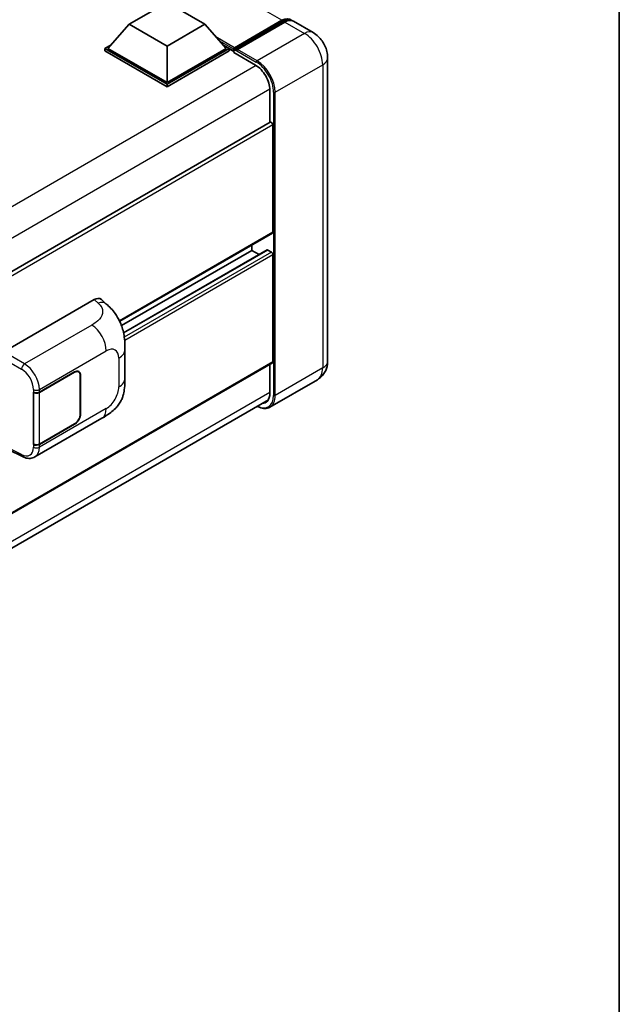
# Model space of a CAD drawing. Units: millimetres. Extents: x 1 to 9064, y 1 to 1265.
# Drawn here: x 1440 to 1565, y 204 to 409 of the extents above; entities that cross this region are included whole.
import ezdxf

# ---------------------------------------------------------------- set-up
doc = ezdxf.new("R2010")
doc.units = ezdxf.units.MM
for name, color, linetype, lineweight in [('Border (ISO)', 7, 'Continuous', 35), ('Visible (ISO)', 7, 'Continuous', 35), ('Visible Narrow (ISO)', 7, 'Continuous', 25)]:
    doc.layers.add(name, color=color, linetype=linetype, lineweight=lineweight)

# ---------------------------------------------------------------- blocks, each defined once
blk = doc.blocks.new('図面枠 tk図枠')
at = {"layer": 'Border (ISO)'}
blk.add_line((405.5, 289), (405.5, 8), dxfattribs=at)

msp = doc.modelspace()

# ---------------------------------------------------------------- linework, layer by layer
at = {"layer": 'Visible (ISO)'}
for p, q in [((1462.8803, 408.0042), (1470.7371, 412.5403)), ((1470.7371, 412.5403), (1478.5938, 408.0042)), ((1484.6738, 402.7352), (1494.7304, 408.5414)), ((1484.8163, 403.1415), (1494.6844, 408.8389)), ((1495.3129, 408.476), (1485.4134, 402.7605)), ((1501.1762, 406.2933), (1497.0907, 408.6521)), ((1462.8803, 408.0042), (1458.4177, 402.9964)), ((1470.7371, 403.4681), (1462.8803, 408.0042)), ((1478.5938, 408.0042), (1470.7371, 403.4681)), ((1478.5938, 408.0042), (1483.0564, 402.9964)), ((1457.7891, 402.9964), (1459.0837, 403.7438)), ((1457.7891, 402.4883), (1457.7891, 402.9964)), ((1470.7371, 395.5209), (1457.7891, 402.9964)), ((1470.7371, 395.0129), (1457.7891, 402.4883)), ((1470.7371, 395.8838), (1458.4177, 402.9964)), ((1470.7371, 403.4681), (1470.7371, 395.8838)), ((1483.0564, 402.9964), (1470.7371, 395.8838)), ((1483.685, 402.9964), (1470.7371, 395.5209)), ((1483.685, 402.4883), (1470.7371, 395.0129)), ((1482.3904, 403.7438), (1483.685, 402.9964)), ((1483.685, 402.4883), (1483.685, 402.9964)), ((1484.6278, 402.338), (1483.685, 402.8824)), ((1484.6278, 402.4883), (1484.6278, 402.8149)), ((1484.6278, 402.1255), (1484.6278, 402.6335)), ((1484.6278, 402.1255), (1489.1847, 399.4945)), ((1485.2563, 402.4521), (1484.7849, 402.7242)), ((1485.2563, 402.4883), (1485.2563, 402.4521)), ((1504.2111, 401.0368), (1504.2111, 337.8944)), ((1470.7371, 395.0129), (1470.7371, 395.5209)), ((1492.1702, 394.3234), (1492.1702, 387.5788)), ((1492.2623, 387.632), (1293.086, 272.6375)), ((1492.7988, 387.0656), (1492.7988, 364.7481)), ((1492.7067, 364.5446), (1460.8759, 346.1671)), ((1488.399, 360.9377), (1461.2551, 345.2662)), ((1491.5969, 361.0235), (1461.6824, 343.7524)), ((1488.399, 362.0575), (1488.399, 360.9377)), ((1488.399, 360.9377), (1489.9237, 360.0575)), ((1491.7303, 361.0103), (1492.4845, 360.5749)), ((1492.7988, 360.0305), (1492.7988, 337.713)), ((1436.7013, 339.7993), (1455.5353, 350.6732)), ((1457.0514, 350.7004), (1458.0841, 349.7648)), ((1461.9777, 334.3084), (1461.9777, 340.314)), ((1492.7067, 337.5095), (1293.5518, 222.5273)), ((1492.1702, 337.1998), (1492.1702, 331.181)), ((1444.1607, 331.405), (1451.4723, 335.6263)), ((1444.197, 331.3533), (1451.4723, 335.5538)), ((1452.3168, 335.6374), (1452.0392, 335.7977)), ((1452.6665, 334.8643), (1452.6665, 326.8808)), ((1452.7294, 334.9006), (1452.7294, 326.9171)), ((1502.0651, 334.0014), (1492.1656, 328.2859)), ((1442.9032, 331.4048), (1442.9259, 331.3925)), ((1442.9032, 320.5181), (1442.9032, 331.4048)), ((1442.9399, 331.3533), (1442.9696, 331.3705)), ((1442.9399, 320.6119), (1442.9399, 331.3533)), ((1292.8191, 214.9142), (1491.8605, 329.8308)), ((1443.2145, 317.9101), (1457.158, 325.9604)), ((1451.4723, 324.7397), (1444.1607, 320.5184)), ((1451.4723, 324.8123), (1444.197, 320.6119)), ((1443.0059, 320.5774), (1442.9032, 320.5181)), ((1442.9259, 320.5059), (1442.9032, 320.5181)), ((1437.7856, 319.3953), (1440.6239, 317.9778))]:
    msp.add_line(p, q, dxfattribs=at)
for centre, major_axis, ratio, start_param, end_param in [((1494.6844, 405.9358), (1.7778, 3.0792), 0.57735027, 6.10547471, 7.06858347), ((1495.3129, 405.5729), (1.7778, 3.0792), 0.57735027, 0, 0.78539816), ((1484.8163, 402.9238), (0.1333, 0.2309), 0.57735027, 0.78539816, 2.35619449), ((1484.7849, 402.5428), (-0.1111, 0.1925), 0.57735027, 5.49778714, 7.06858347), ((1485.4134, 402.5791), (-0.1111, -0.1925), 0.57735027, 3.92699082, 5.49778714), ((1489.1847, 396.0471), (2.1111, -3.6566), 0.57735027, 0.78539816, 2.35619449), ((1492.4845, 387.2471), (-0.2222, 0.3849), 0.57735027, 3.92699082, 6.28318531), ((1492.4845, 364.9295), (0.2222, -0.3849), 0.57735027, 0, 0.78539816), ((1491.7303, 360.7926), (-0.1333, 0.2309), 0.57735027, 5.49778714, 6.28318531), ((1492.4845, 360.212), (0.2222, -0.3849), 0.57735027, 0.78539816, 2.35619449), ((1455.5225, 348.4871), (1.3865, 2.3188), 0.57333637, 6.16912861, 7.08294563), ((1492.4845, 337.8944), (0.2222, -0.3849), 0.57735027, 0, 0.78539816), ((1451.4723, 334.1748), (0.8889, 1.5396), 0.57735027, 5.49778714, 7.06858347), ((1451.4723, 334.1748), (0.8444, 1.4626), 0.57735027, 5.49778714, 7.06858347), ((1443.5322, 331.7679), (0.8889, 0), 0.57735027, 3.9618974, 5.49778714), ((1443.5684, 331.7162), (-0.8889, 0), 0.57735027, 0.78539816, 2.35619449), ((1489.1847, 332.9047), (2.1111, -3.6566), 0.57735027, 5.95730235, 7.06858347), ((1451.4723, 326.1913), (0.8889, 1.5396), 0.57735027, 3.92699082, 5.49778714), ((1451.4723, 326.1913), (-0.8444, -1.4626), 0.57735027, 0.78539816, 2.35619449), ((1443.5322, 320.8812), (-0.8889, 0), 0.57735027, 0.82030475, 2.35619449), ((1443.5684, 320.9748), (0.8889, 0), 0.57735027, 3.92699082, 5.49778714)]:
    msp.add_ellipse(centre, major_axis=major_axis, ratio=ratio, start_param=start_param, end_param=end_param, dxfattribs=at)
for points, knots in [([(1494.7304, 408.5414), (1494.8527, 408.612), (1494.976, 408.6721), (1495.2224, 408.7693), (1495.3456, 408.8065), (1495.5896, 408.8558), (1495.7104, 408.868), (1495.9465, 408.8654), (1496.0619, 408.8505), (1496.1915, 408.8166), (1496.2105, 408.8112), (1496.2293, 408.8054)], [1.570796327, 1.570796327, 1.570796327, 1.570796327, 1.727875959, 1.727875959, 1.884955592, 1.884955592, 2.042035225, 2.042035225, 2.199114858, 2.199114858, 2.226350272, 2.226350272, 2.226350272, 2.226350272]), ([(1504.2111, 401.0368), (1504.2111, 401.5113), (1504.1491, 401.9471), (1503.9504, 402.7677), (1503.8127, 403.1525), (1503.4748, 403.8847), (1503.2744, 404.2317), (1502.8093, 404.8904), (1502.5449, 405.2022), (1501.9336, 405.7845), (1501.5871, 406.0561), (1501.1762, 406.2933)], [4.71238898, 4.71238898, 4.71238898, 4.71238898, 5.02654825, 5.02654825, 5.34070751, 5.34070751, 5.65486678, 5.65486678, 5.96902604, 5.96902604, 6.28318531, 6.28318531, 6.28318531, 6.28318531]), ([(1458.0841, 349.7648), (1458.3723, 349.5036), (1458.7296, 349.1842), (1459.3597, 348.5075), (1459.6494, 348.1513), (1460.2851, 347.2644), (1460.6297, 346.6971), (1461.0607, 345.7719), (1461.1873, 345.4622), (1461.4393, 344.7428), (1461.5554, 344.3258), (1461.7513, 343.45), (1461.8251, 342.9866), (1461.9642, 341.7705), (1461.9777, 340.983), (1461.9777, 340.314)], [0, 0, 0, 0, 0.18362486, 0.18362486, 0.36333296, 0.36333296, 0.60386192, 0.60386192, 0.71569796, 0.71569796, 0.86115341, 0.86115341, 1.02941414, 1.02941414, 1.30785701, 1.30785701, 1.30785701, 1.30785701]), ([(1502.0651, 334.0014), (1502.3909, 334.1895), (1502.6897, 334.4228), (1503.1993, 334.9384), (1503.4102, 335.2195), (1503.7458, 335.7864), (1503.8714, 336.072), (1504.0575, 336.626), (1504.1184, 336.8947), (1504.1952, 337.4101), (1504.2111, 337.6572), (1504.2111, 337.8944)], [3.926990817, 3.926990817, 3.926990817, 3.926990817, 4.08407045, 4.08407045, 4.241150082, 4.241150082, 4.398229715, 4.398229715, 4.555309348, 4.555309348, 4.71238898, 4.71238898, 4.71238898, 4.71238898]), ([(1461.9777, 334.3084), (1461.9777, 333.6619), (1461.9664, 332.9417), (1461.8317, 331.8288), (1461.7599, 331.407), (1461.5935, 330.7427), (1461.523, 330.5036), (1461.348, 330.0196), (1461.2411, 329.7715), (1460.9581, 329.2317), (1460.7673, 328.9401), (1460.378, 328.4407), (1460.1786, 328.2212), (1459.6601, 327.7052), (1459.3357, 327.4294), (1458.4165, 326.7141), (1457.7628, 326.3096), (1457.158, 325.9604)], [0, 0, 0, 0, 0.26907114, 0.26907114, 0.43224894, 0.43224894, 0.52213259, 0.52213259, 0.61371232, 0.61371232, 0.72841245, 0.72841245, 0.83295305, 0.83295305, 0.995563, 0.995563, 1.28301074, 1.28301074, 1.28301074, 1.28301074]), ([(1492.1656, 328.2859), (1492.0144, 328.1986), (1491.8512, 328.1319), (1491.5078, 328.0421), (1491.3277, 328.0189), (1490.9566, 328.0148), (1490.7657, 328.0339), (1490.3778, 328.1123), (1490.1808, 328.1716), (1489.8246, 328.3121), (1489.6658, 328.3865), (1489.5074, 328.4722)], [2.35619449, 2.35619449, 2.35619449, 2.35619449, 2.513274123, 2.513274123, 2.670353756, 2.670353756, 2.827433388, 2.827433388, 2.984513021, 2.984513021, 3.110002899, 3.110002899, 3.110002899, 3.110002899]), ([(1443.2145, 317.9101), (1443.058, 317.8198), (1442.8902, 317.7494), (1442.5443, 317.6511), (1442.3663, 317.623), (1442.0097, 317.6052), (1441.8309, 317.6154), (1441.4774, 317.6684), (1441.3026, 317.7111), (1440.9586, 317.8245), (1440.7895, 317.8951), (1440.6239, 317.9778)], [0.785398163, 0.785398163, 0.785398163, 0.785398163, 0.935496479, 0.935496479, 1.085594795, 1.085594795, 1.23569311, 1.23569311, 1.385791426, 1.385791426, 1.535889742, 1.535889742, 1.535889742, 1.535889742])]:
    msp.add_open_spline(points, degree=3, knots=knots, dxfattribs=at)
at = {"layer": 'Visible Narrow (ISO)'}
for p, q in [((1494.6844, 408.8389), (1348.2347, 493.3916)), ((1484.7849, 402.7242), (1494.8415, 408.5304)), ((1494.8415, 408.5304), (1495.1244, 408.3671)), ((1495.3129, 408.476), (1499.3985, 406.1172)), ((1499.3985, 406.1172), (1489.499, 400.4017)), ((1484.8163, 403.1415), (1480.925, 405.3882)), ((1484.6278, 402.8149), (1481.7243, 404.4913)), ((1484.6278, 402.4883), (1482.3238, 403.8186)), ((1485.2563, 402.4883), (1489.3418, 400.1296)), ((1489.499, 400.4017), (1485.4134, 402.7605)), ((1489.3379, 399.4015), (1289.9341, 284.2757)), ((1493.2702, 393.8698), (1503.1697, 399.5852)), ((1503.1697, 399.5852), (1503.1697, 336.4428)), ((1492.1663, 394.5026), (1292.8925, 279.4518)), ((1492.9559, 393.8698), (1492.9559, 330.7274)), ((1493.2702, 330.7274), (1493.2702, 393.8698)), ((1492.7988, 387.0656), (1293.4963, 271.9983)), ((1492.7988, 364.7481), (1460.8187, 346.2844)), ((1491.7303, 361.0103), (1461.699, 343.6718)), ((1492.4845, 360.5749), (1461.8333, 342.8784)), ((1492.7988, 360.0305), (1461.9108, 342.1973)), ((1455.5353, 350.6732), (1456.3594, 349.9266)), ((1455.0455, 345.377), (1441.0429, 337.2927)), ((1436.0731, 338.7113), (1440.4148, 336.2047)), ((1441.0429, 337.2927), (1436.7013, 339.7993)), ((1444.1607, 331.9638), (1458.0785, 339.9992)), ((1460.676, 338.4996), (1460.676, 332.494)), ((1492.7988, 337.713), (1293.5518, 222.6777)), ((1503.1697, 336.4428), (1493.2702, 330.7274)), ((1451.4095, 335.5901), (1451.4723, 335.5538)), ((1452.6648, 334.9379), (1452.7294, 334.9006)), ((1492.1702, 331.3624), (1292.9233, 216.3271)), ((1442.9259, 331.9514), (1442.9259, 331.3925)), ((1444.1607, 331.405), (1444.1607, 331.9638)), ((1444.197, 320.6119), (1444.197, 331.3533)), ((1458.0785, 327.995), (1444.1607, 319.9595)), ((1452.7294, 326.9171), (1452.6665, 326.9533)), ((1451.4095, 324.776), (1451.4723, 324.7397)), ((1442.9259, 320.5059), (1442.9259, 319.9471)), ((1444.1607, 319.9595), (1444.1607, 320.5184)), ((1440.4148, 318.3977), (1437.8801, 319.6636))]:
    msp.add_line(p, q, dxfattribs=at)
for centre, major_axis, ratio, start_param, end_param in [((1494.8415, 408.349), (-0.1111, 0.1925), 0.57735027, 5.49778714, 6.28318531), ((1494.8415, 405.8451), (1.6444, 2.8483), 0.57735027, 0.15155638, 0.78539816), ((1499.3985, 403.2141), (1.7778, 3.0792), 0.57735027, 0, 0.78539816), ((1499.3985, 401.7626), (2.6667, -4.6188), 0.57735027, 0.78539816, 2.35619449), ((1489.499, 400.2203), (0.1111, 0.1925), 0.57735027, 0.78539816, 2.35619449), ((1489.3418, 395.9564), (2.5556, -4.4264), 0.57735027, 0.78539816, 2.35619449), ((1489.499, 396.0471), (-2.6667, 4.6188), 0.57735027, 3.92699082, 5.49778714), ((1500.6555, 401.0368), (3.5556, 0), 0.57735027, 5.49778714, 6.28318531), ((1493.1131, 393.9605), (0.2222, 0), 0.57735027, 3.92699082, 5.49778714), ((1456.2936, 347.7886), (1.7905, 1.9762), 0.65672952, 0, 0.91381702), ((1454.9358, 341.8137), (-2.2222, 3.849), 0.57735027, 3.92699082, 5.46288056), ((1458.0785, 336.9999), (1.8367, 3.1813), 0.57735027, 5.49778714, 7.06858347), ((1457.5333, 340.314), (4.4444, 0), 0.57735027, 5.49778714, 6.28318531), ((1441.021, 336.58), (0.4444, 0.7698), 0.53637355, 0.78600715, 2.3555855), ((1440.9302, 333.7276), (-2.3178, 3.7933), 0.59324129, 3.91222392, 5.44811366), ((1499.3985, 338.6202), (2.6667, -4.6188), 0.57735027, 0, 0.78539816), ((1500.6555, 337.8944), (3.5556, 0), 0.57735027, 5.49778714, 6.28318531), ((1440.324, 333.3522), (1.874, -3.0229), 0.59713441, 0.76668294, 2.30257268), ((1457.5333, 334.3084), (4.4444, 0), 0.57735027, 5.49778714, 6.28318531), ((1458.0785, 330.9943), (-1.8367, -3.1813), 0.57735027, 0.78539816, 2.35619449), ((1443.5322, 332.3267), (0.8889, 0), 0.57735027, 3.9618974, 5.49778714), ((1489.3418, 332.814), (2.5556, -4.4264), 0.57735027, 5.56327508, 7.06858347), ((1489.499, 332.9047), (2.6667, -4.6188), 0.57735027, 0, 0.78539816), ((1493.1131, 330.8181), (0.2222, 0), 0.57735027, 3.92699082, 5.49778714), ((1454.9358, 329.8094), (2.2222, -3.849), 0.57735027, 0, 0.78539816), ((1440.324, 321.348), (1.874, -3.0229), 0.59713441, 5.5139785, 7.04986825), ((1443.5322, 320.3224), (-0.8889, 0), 0.57735027, 0.82030475, 2.35619449), ((1440.9302, 321.7233), (-2.3178, 3.7933), 0.59324129, 3.12682576, 3.91222392), ((1441.021, 318.7731), (-0.3972, -0.7952), 0.5766475, 5.463532, 6.28318531)]:
    msp.add_ellipse(centre, major_axis=major_axis, ratio=ratio, start_param=start_param, end_param=end_param, dxfattribs=at)
msp.add_open_spline([(1456.3594, 349.9266), (1456.6412, 349.6712), (1456.942, 349.38), (1457.1246, 349.0287), (1457.3806, 348.5362), (1457.3898, 347.9296), (1457.127, 347.3465), (1456.8983, 346.8389), (1456.4737, 346.3645), (1455.9979, 345.9952), (1455.6772, 345.7463), (1455.3386, 345.5463), (1455.0455, 345.377)], degree=3, knots=[0, 0, 0, 0, 0.22498324, 0.22498324, 0.22498324, 0.54043573, 0.54043573, 0.54043573, 0.81501171, 0.81501171, 0.81501171, 1, 1, 1, 1], dxfattribs=at)

# ---------------------------------------------------------------- block references
at = {"xscale": 4, "yscale": 4, "zscale": 4}
msp.add_blockref('図面枠 tk図枠', (-57.0141, -31.0237), dxfattribs=at)

doc.saveas('drawing.dxf')
